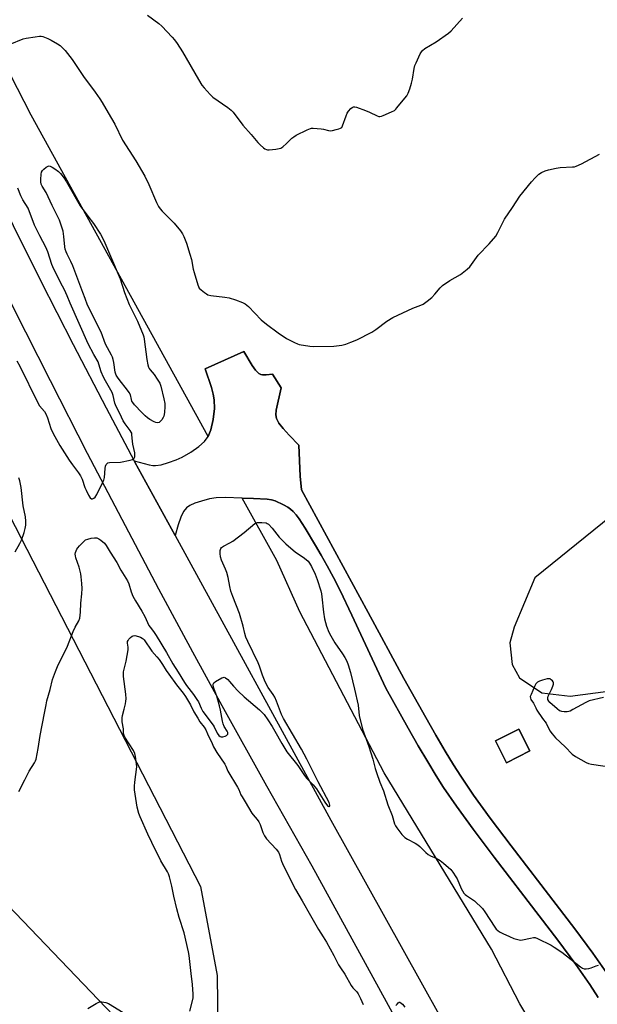
# Model space of a CAD drawing. Units: inches. Extents: x 1207767 to 1213767, y 517457 to 521457.
# Drawn here: x 1209759 to 1210039, y 518031 to 518507 of the extents above; entities that cross this region are included whole.
import ezdxf

# ---------------------------------------------------------------- set-up
doc = ezdxf.new("R2010")
doc.units = ezdxf.units.IN
doc.header["$MEASUREMENT"] = 0
for name, color, linetype in [('BLDG-Footprint', 5, 'Continuous'), ('NTRL-Farm Land', 3, 'Continuous'), ('NTRL-Pasture Land', 2, 'Continuous'), ('TRANS-Driveway', 251, 'Continuous'), ('TRANS-Road', 130, 'Continuous'), ('Undefined', 1, 'Continuous')]:
    doc.layers.add(name, color=color, linetype=linetype)

msp = doc.modelspace()

# ---------------------------------------------------------------- linework, layer by layer
at = {"layer": 'BLDG-Footprint', "elevation": 350.76}
msp.add_lwpolyline([(1210006.29, 518153.42), (1209994.93, 518147.67), (1209989.59, 518158.19), (1210000.95, 518163.95)], close=True, dxfattribs=at)
at = {"layer": 'NTRL-Farm Land'}
msp.add_lwpolyline([(1209348.26, 519092.09), (1209534.05, 518713.44), (1209715.23, 518343.46), (1209846.9, 518087.8), (1209855.05, 518044.78), (1209856.05, 517963.85), (1209834.01, 517994.96), (1209717.16, 518116.85), (1209421.3, 518420.1), (1209130.49, 518752.62), (1208762.65, 519098.34)], dxfattribs=at)
at = {"layer": 'NTRL-Pasture Land'}
msp.add_lwpolyline([(1210024.9, 517991.88), (1210001.32, 518031.04), (1209987.64, 518057.53), (1209935.73, 518142.84), (1209894.98, 518220.64), (1209883.79, 518245.48), (1209867.11, 518275.72), (1209872.65, 518275.55), (1209879.11, 518275.19), (1209881.31, 518274.88), (1209882.99, 518274.42), (1209887.06, 518272.5), (1209889.24, 518271.28), (1209890.47, 518270.36), (1209891.7, 518269.21), (1209893.16, 518267.56), (1209894.6, 518265.69), (1209897.57, 518261.2), (1209902.57, 518252.79), (1209905.37, 518248.1), (1209908.24, 518242.98), (1209911.22, 518237.36), (1209914.47, 518230.92), (1209920.16, 518219.05), (1209936.65, 518183.74), (1209947.4, 518164.41), (1209952.3, 518155.86), (1209956.85, 518148.1), (1209960.99, 518141.28), (1209964.51, 518135.73), (1209970.72, 518126.62), (1209978.78, 518115.49), (1209988.91, 518102.07), (1210010.79, 518073.69), (1210019.83, 518061.81), (1210028.5, 518050.04), (1210035.23, 518040.37), (1210039.29, 518034.18)], dxfattribs=at)
for points in [[(1210043.45, 518045.88, 0), (1210036.73, 518055.53, 0), (1210028.06, 518067.29, 0), (1210019.04, 518079.16, 0), (1209997.18, 518107.51, 0), (1209987.07, 518120.91, 0), (1209979.01, 518132.03, 0), (1209972.82, 518141.13, 0), (1209969.3, 518146.68, 0), (1209965.33, 518153.21, 0), (1209960.79, 518160.95, 0), (1209955.9, 518169.5, 0), (1209945.32, 518188.49, 0), (1209928.01, 518220.27, 0), (1209895.76, 518279.72, 0), (1209895.11, 518286.29, 0), (1209894.5, 518301.32, 0), (1209889.8, 518306.07, 0), (1209886.9, 518309.28, 0), (1209884.89, 518311.91, 0), (1209883.68, 518314.2, 0), (1209883.39, 518316.03, 0), (1209883.56, 518318.3, 0), (1209885.92, 518329.06, 0), (1209881.82, 518335.7, 0), (1209878.76, 518335.34, 0), (1209876.89, 518335.3, 0), (1209876.11, 518335.47, 0), (1209875.13, 518335.99, 0), (1209873.54, 518337.57, 0), (1209872, 518339.84, 0), (1209867.98, 518346.57, 0), (1209849.17, 518338.17, 0), (1209852.22, 518329.12, 0), (1209853.08, 518325.92, 0), (1209853.56, 518323.3, 0), (1209853.68, 518319.03, 0), (1209853.1, 518313.64, 0), (1209852, 518308.79, 0), (1209850.68, 518305.51, 0), (1209764.98, 518460.86, 0), (1209568, 518845.41, 0)], [(1210069.89, 518286.66, 0), (1210008.7, 518237.16, 0), (1209998.72, 518213.18, 0), (1209996.58, 518205.67, 0), (1209997.71, 518195.18, 0), (1210001.28, 518188.69, 0), (1210012.02, 518181.54, 0), (1210025.78, 518179.85, 0), (1210056.36, 518183.98, 0)]]:
    msp.add_polyline3d(points, dxfattribs=at)
msp.add_polyline3d([(1209989.59, 518158.19, 0), (1209994.93, 518147.67, 0), (1210006.29, 518153.42, 0), (1210000.95, 518163.95, 0)], close=True, dxfattribs=at)
at = {"layer": 'TRANS-Driveway'}
msp.add_lwpolyline([(1210039.29, 518034.18), (1210035.23, 518040.37), (1210028.5, 518050.04), (1210019.83, 518061.81), (1210010.79, 518073.69), (1209988.91, 518102.07), (1209978.78, 518115.49), (1209970.72, 518126.62), (1209964.51, 518135.73), (1209960.99, 518141.28), (1209956.85, 518148.1), (1209952.3, 518155.86), (1209947.4, 518164.41), (1209936.65, 518183.74), (1209920.16, 518219.05), (1209914.47, 518230.92), (1209911.22, 518237.36), (1209908.24, 518242.98), (1209905.37, 518248.1), (1209902.57, 518252.79), (1209897.57, 518261.2), (1209894.6, 518265.69), (1209893.16, 518267.56), (1209891.7, 518269.21), (1209890.47, 518270.36), (1209889.24, 518271.28), (1209887.06, 518272.5), (1209882.99, 518274.42), (1209881.31, 518274.88), (1209879.11, 518275.19), (1209872.65, 518275.55), (1209867.1, 518275.72), (1209858.84, 518275.99), (1209854.51, 518275.78), (1209851.3, 518275.28), (1209847.46, 518274.27), (1209844.27, 518273.2), (1209841.78, 518272.07), (1209840.2, 518270.97), (1209838.78, 518269.15), (1209837.43, 518266.4), (1209836.13, 518262.76), (1209834.62, 518257.63), (1209815.24, 518293.06), (1209814.88, 518293.75), (1209822.04, 518291.77), (1209823.87, 518291.44), (1209825.22, 518291.4), (1209827.88, 518291.84), (1209831.54, 518292.86), (1209835.25, 518294.19), (1209838.04, 518295.47), (1209842.26, 518297.97), (1209846.1, 518300.71), (1209848.82, 518303.13), (1209850.68, 518305.51), (1209852, 518308.79), (1209853.1, 518313.64), (1209853.68, 518319.03), (1209853.56, 518323.3), (1209853.08, 518325.92), (1209852.22, 518329.12), (1209849.17, 518338.17), (1209867.98, 518346.57), (1209872, 518339.84), (1209873.54, 518337.57), (1209875.13, 518335.99), (1209876.11, 518335.47), (1209876.89, 518335.3), (1209878.76, 518335.34), (1209881.82, 518335.7), (1209885.92, 518329.06), (1209883.56, 518318.3), (1209883.39, 518316.03), (1209883.68, 518314.2), (1209884.89, 518311.91), (1209886.9, 518309.28), (1209889.8, 518306.07), (1209894.5, 518301.32), (1209895.11, 518286.29), (1209895.76, 518279.72), (1209928.01, 518220.27), (1209945.32, 518188.49), (1209955.9, 518169.5), (1209960.79, 518160.95), (1209965.33, 518153.21), (1209969.3, 518146.68), (1209972.82, 518141.13), (1209979.01, 518132.03), (1209987.07, 518120.91), (1209997.18, 518107.51), (1210019.04, 518079.16), (1210028.06, 518067.29), (1210036.73, 518055.53), (1210043.45, 518045.88)], dxfattribs=at)
at = {"layer": 'TRANS-Road'}
for points in [[(1210095.47, 517750.34), (1210009.74, 517899.02), (1209900.9, 518097.58), (1209878.99, 518136.28), (1209857.4, 518175.16), (1209843.19, 518201.18), (1209826.79, 518231.64), (1209810.6, 518262.2), (1209792.33, 518297.26), (1209774.32, 518332.44), (1209756.57, 518367.77), (1209684.51, 518513.68), (1209579.88, 518731.31), (1209474.31, 518938.19)], [(1209533.78, 518862.31), (1209614.41, 518701.95), (1209709.9, 518506.13), (1209722.27, 518479.11), (1209732.75, 518456.67), (1209745.54, 518429.85), (1209756.37, 518407.58), (1209769.58, 518380.96), (1209785.28, 518350.05), (1209801.28, 518319.29), (1209814.88, 518293.75), (1209815.24, 518293.06), (1209834.62, 518257.63), (1209909.92, 518119.96), (1210006.55, 517946.41), (1210099.58, 517778.61)]]:
    msp.add_lwpolyline(points, dxfattribs=at)
at = {"layer": 'Undefined', "elevation": 342}
msp.add_lwpolyline([(1209826.16, 518312.13), (1209825.36, 518312.22), (1209824.56, 518312.55), (1209822.47, 518313.7), (1209821.24, 518314.52), (1209820.18, 518315.44), (1209818.56, 518317.03), (1209815.05, 518320.8), (1209814.17, 518321.92), (1209813.8, 518322.62), (1209813.56, 518323.38), (1209813.06, 518325.62), (1209812.51, 518326.8), (1209811.64, 518327.98), (1209807.54, 518333.01), (1209806.72, 518334.18), (1209806.21, 518335.15), (1209805.75, 518336.67), (1209805.09, 518341.29), (1209804.77, 518342.7), (1209804.42, 518343.79), (1209803.92, 518344.86), (1209801.02, 518350.14), (1209798.87, 518355.98), (1209792.36, 518369.02), (1209791.16, 518372.31), (1209789.99, 518375.14), (1209788.64, 518379.07), (1209785.21, 518387.98), (1209784.27, 518390.1), (1209782.42, 518393.67), (1209781.97, 518394.75), (1209781.52, 518396.14), (1209781.29, 518397.28), (1209780.86, 518402.25), (1209780.48, 518404.88), (1209779.9, 518406.83), (1209778.76, 518410.13), (1209775.15, 518417.17), (1209772.27, 518423.49), (1209770.41, 518426.57), (1209769.93, 518427.58), (1209769.69, 518428.65), (1209769.64, 518429.77), (1209769.83, 518432.33), (1209770.06, 518433.4), (1209770.48, 518434.11), (1209771.09, 518434.74), (1209772.24, 518435.7), (1209773.2, 518436.29), (1209773.7, 518436.39), (1209774.24, 518436.29), (1209775.26, 518435.81), (1209776.57, 518435), (1209778.28, 518433.64), (1209779.21, 518432.78), (1209780.99, 518430.46), (1209782.09, 518428.71), (1209788.76, 518417), (1209792.41, 518412.09), (1209795.2, 518408.51), (1209798.64, 518403.32), (1209800.13, 518400.38), (1209803.48, 518392.7), (1209808.04, 518381.77), (1209810.24, 518375.15), (1209812.46, 518369.31), (1209816.5, 518361.23), (1209819.26, 518354.64), (1209819.54, 518353.66), (1209819.76, 518352.53), (1209821.01, 518342.71), (1209821.5, 518340.1), (1209821.82, 518338.97), (1209822.06, 518338.46), (1209822.53, 518337.74), (1209824.54, 518335.4), (1209826.05, 518333.22), (1209827.3, 518331.24), (1209827.83, 518329.91), (1209829.24, 518323.7), (1209829.63, 518321.49), (1209829.71, 518320.07), (1209829.52, 518317.12), (1209829.23, 518315.4), (1209828.87, 518314.61), (1209828.26, 518313.61), (1209827.35, 518312.54), (1209826.91, 518312.28)], close=True, dxfattribs=at)
at = {"layer": 'Undefined'}
for points in [[(1209821.34, 518509.33, 338), (1209826.81, 518505.33, 338), (1209828.32, 518503.91, 338), (1209833.19, 518498.73, 338), (1209834.3, 518497.41, 338), (1209835.64, 518495.61, 338), (1209838.23, 518491.52, 338), (1209845.91, 518478.14, 338), (1209847.64, 518475.49, 338), (1209848.66, 518474.1, 338), (1209851.68, 518470.87, 338), (1209852.97, 518469.67, 338), (1209860.2, 518464.72, 338), (1209861.77, 518463.43, 338), (1209862.73, 518462.31, 338), (1209867.41, 518456.14, 338), (1209871.48, 518451.51, 338), (1209874.74, 518447.63, 338), (1209875.79, 518446.57, 338), (1209877.35, 518445.2, 338), (1209878.05, 518444.67, 338), (1209878.79, 518444.29, 338), (1209879.31, 518444.19, 338), (1209880.15, 518444.19, 338), (1209883.31, 518444.49, 338), (1209885, 518444.75, 338), (1209885.78, 518445.04, 338), (1209886.72, 518445.68, 338), (1209888.52, 518447.19, 338), (1209891.15, 518449.8, 338), (1209892.02, 518450.51, 338), (1209893.27, 518451.23, 338), (1209898.49, 518453.89, 338), (1209900.08, 518454.56, 338), (1209900.63, 518454.67, 338), (1209901.5, 518454.69, 338), (1209905.32, 518454.35, 338), (1209906.48, 518454.17, 338), (1209908.83, 518453.5, 338), (1209909.63, 518453.42, 338), (1209910.77, 518453.56, 338), (1209912.5, 518453.94, 338), (1209913.92, 518454.28, 338), (1209914.7, 518454.57, 338), (1209915.31, 518455.04, 338), (1209915.7, 518455.74, 338), (1209917.36, 518460.68, 338), (1209917.88, 518461.93, 338), (1209918.54, 518462.84, 338), (1209919.73, 518464.09, 338), (1209920.35, 518464.62, 338), (1209921.02, 518464.96, 338), (1209921.53, 518464.98, 338), (1209922.32, 518464.8, 338), (1209926.73, 518463.19, 338), (1209928.63, 518462.44, 338), (1209932.32, 518460.64, 338), (1209933.12, 518460.35, 338), (1209933.64, 518460.27, 338), (1209934.46, 518460.41, 338), (1209935.28, 518460.72, 338), (1209939.39, 518462.57, 338), (1209940.7, 518463.26, 338), (1209941.37, 518463.8, 338), (1209941.96, 518464.43, 338), (1209945.85, 518469.13, 338), (1209946.71, 518470.29, 338), (1209947.36, 518471.54, 338), (1209948.23, 518473.62, 338), (1209948.99, 518476.43, 338), (1209949.45, 518478.41, 338), (1209950.32, 518483.5, 338), (1209950.66, 518484.92, 338), (1209951.21, 518486.27, 338), (1209953.23, 518490.53, 338), (1209953.77, 518491.56, 338), (1209954.26, 518492.25, 338), (1209955.37, 518493.12, 338), (1209960.87, 518496.41, 338), (1209966.9, 518500.53, 338), (1209968.16, 518501.75, 338), (1209973.72, 518507.86, 338)], [(1209754.81, 518495.22, 340), (1209761.25, 518497.78, 340), (1209762.67, 518498.11, 340), (1209767, 518498.89, 340), (1209769.01, 518499.17, 340), (1209769.85, 518499.13, 340), (1209770.68, 518498.91, 340), (1209773.15, 518497.98, 340), (1209774.76, 518497.28, 340), (1209777.83, 518495.5, 340), (1209778.99, 518494.63, 340), (1209780.09, 518493.67, 340), (1209781.42, 518492.16, 340), (1209784.86, 518487.9, 340), (1209790.3, 518479.62, 340), (1209795.92, 518472.13, 340), (1209798.21, 518468.85, 340), (1209799.31, 518467.12, 340), (1209802.34, 518462.03, 340), (1209805.44, 518456.54, 340), (1209809.19, 518448.77, 340), (1209815.72, 518438.78, 340), (1209820.06, 518431.36, 340), (1209821.97, 518427.44, 340), (1209825.66, 518418.61, 340), (1209826.61, 518416.73, 340), (1209827.42, 518415.59, 340), (1209828.33, 518414.5, 340), (1209834.21, 518408.7, 340), (1209837.22, 518405.01, 340), (1209838.21, 518403.6, 340), (1209838.89, 518402.2, 340), (1209840.1, 518399.02, 340), (1209841.81, 518393.71, 340), (1209842.54, 518391.16, 340), (1209843.45, 518386.48, 340), (1209843.86, 518384.75, 340), (1209845.61, 518378.78, 340), (1209845.91, 518377.97, 340), (1209846.36, 518377.24, 340), (1209847.19, 518376.42, 340), (1209848.81, 518375.11, 340), (1209849.78, 518374.43, 340), (1209850.56, 518374.07, 340), (1209852, 518373.77, 340), (1209858.79, 518372.91, 340), (1209860.82, 518372.55, 340), (1209863.89, 518371.6, 340), (1209867.21, 518370.29, 340), (1209868.49, 518369.67, 340), (1209869.37, 518369.1, 340), (1209870.2, 518368.34, 340), (1209876.25, 518361.95, 340), (1209878.9, 518359.79, 340), (1209884.53, 518355.61, 340), (1209888.54, 518352.88, 340), (1209889.81, 518352.17, 340), (1209892.48, 518350.89, 340), (1209893.83, 518350.29, 340), (1209894.66, 518350.02, 340), (1209899.76, 518349.2, 340), (1209901.76, 518349.04, 340), (1209911.43, 518349.26, 340), (1209915.27, 518349.73, 340), (1209917.27, 518350.19, 340), (1209919.73, 518351.09, 340), (1209922.61, 518352.33, 340), (1209929.8, 518355.9, 340), (1209931.79, 518357.19, 340), (1209937.01, 518361.22, 340), (1209940, 518362.99, 340), (1209949.69, 518367.55, 340), (1209953.45, 518368.95, 340), (1209954.64, 518369.53, 340), (1209956.53, 518370.91, 340), (1209958.79, 518372.77, 340), (1209960.33, 518374.4, 340), (1209962.89, 518377.38, 340), (1209964.05, 518378.52, 340), (1209967.57, 518380.94, 340), (1209972.73, 518383.92, 340), (1209975.96, 518386.38, 340), (1209977.23, 518387.55, 340), (1209981.32, 518393.24, 340), (1209986.61, 518398.61, 340), (1209989.73, 518402.41, 340), (1209990.75, 518404.11, 340), (1209994.01, 518410.59, 340), (1209997.92, 518416.26, 340), (1210001.37, 518421.77, 340), (1210006.97, 518428.69, 340), (1210008.78, 518430.57, 340), (1210010.66, 518432.37, 340), (1210011.82, 518433.16, 340), (1210013.58, 518433.97, 340), (1210015.28, 518434.46, 340), (1210019.01, 518435.36, 340), (1210020.89, 518435.62, 340), (1210026.91, 518435.87, 340), (1210027.78, 518435.98, 340), (1210028.59, 518436.19, 340), (1210031.16, 518437.33, 340), (1210039.98, 518442.07, 340)], [(1209758.08, 518342.07, 340), (1209759.6, 518339.51, 340), (1209768.09, 518322.04, 340), (1209769.12, 518320.33, 340), (1209771.42, 518317.61, 340), (1209772.16, 518316.48, 340), (1209772.92, 518314.57, 340), (1209774.61, 518309.39, 340), (1209775.74, 518307, 340), (1209778.98, 518301.13, 340), (1209783.43, 518293.97, 340), (1209784.96, 518291.74, 340), (1209787.98, 518287.85, 340), (1209788.95, 518286.39, 340), (1209789.67, 518284.87, 340), (1209791.03, 518280.87, 340), (1209791.58, 518279.52, 340), (1209792.74, 518277.09, 340), (1209793.66, 518275.74, 340), (1209794.21, 518275.35, 340), (1209794.66, 518275.35, 340), (1209795.36, 518275.62, 340), (1209795.98, 518276.15, 340), (1209796.74, 518277.4, 340), (1209799.51, 518283.03, 340), (1209800.11, 518284.38, 340), (1209800.45, 518285.66, 340), (1209800.83, 518290.03, 340), (1209801, 518291.17, 340), (1209801.29, 518291.91, 340), (1209801.79, 518292.48, 340), (1209802.2, 518292.76, 340), (1209803, 518292.96, 340), (1209808.32, 518293.12, 340), (1209813, 518294.06, 340), (1209814.1, 518294.38, 340), (1209814.56, 518294.62, 340), (1209814.88, 518294.97, 340), (1209815.12, 518295.7, 340), (1209815.24, 518296.81, 340), (1209815.22, 518297.66, 340), (1209814.21, 518301.75, 340), (1209814.02, 518303.15, 340), (1209813.81, 518306.26, 340), (1209813.66, 518307.08, 340), (1209813.47, 518307.59, 340), (1209812.94, 518308.46, 340), (1209810.54, 518311.66, 340), (1209809.53, 518313.13, 340), (1209807.93, 518316.61, 340), (1209806.19, 518319.92, 340), (1209805.54, 518321.67, 340), (1209804.64, 518325.4, 340), (1209804.17, 518326.78, 340), (1209800.98, 518332.35, 340), (1209800.08, 518334.14, 340), (1209798.95, 518336.77, 340), (1209797.85, 518340.45, 340), (1209797.44, 518341.53, 340), (1209795.29, 518345.15, 340), (1209792.67, 518350.31, 340), (1209783.89, 518369.94, 340), (1209782.4, 518373.6, 340), (1209781.1, 518376.46, 340), (1209780.23, 518378.27, 340), (1209775.97, 518386.41, 340), (1209775.08, 518388.67, 340), (1209773.1, 518394.75, 340), (1209772.17, 518397.13, 340), (1209769.16, 518402.62, 340), (1209766.7, 518407.8, 340), (1209765.97, 518409.45, 340), (1209764.21, 518414.25, 340), (1209763.52, 518415.89, 340), (1209761.06, 518419.95, 340), (1209760.09, 518421.96, 340), (1209758.64, 518425.68, 340)], [(1209757.23, 518249.68, 340), (1209759.63, 518253.7, 340), (1209760.33, 518255.33, 340), (1209761.58, 518258.99, 340), (1209762.13, 518260.91, 340), (1209762.46, 518262.54, 340), (1209762.5, 518264.6, 340), (1209762.37, 518266.66, 340), (1209761.17, 518272.01, 340), (1209760.18, 518280.79, 340), (1209759.92, 518282.48, 340), (1209759.56, 518284.04, 340), (1209759.11, 518285.45, 340)], [(1209759.02, 518133.73, 342), (1209762.04, 518139.48, 342), (1209764.1, 518143.62, 342), (1209766.63, 518147.64, 342), (1209767.13, 518148.58, 342), (1209767.42, 518149.39, 342), (1209768.49, 518154.6, 342), (1209769.46, 518160.89, 342), (1209771.43, 518171.7, 342), (1209772.22, 518175.61, 342), (1209772.65, 518177.56, 342), (1209774.18, 518183.05, 342), (1209775.37, 518187.9, 342), (1209776.77, 518191.77, 342), (1209777.74, 518194.23, 342), (1209782.56, 518204.12, 342), (1209785.32, 518211.19, 342), (1209786.32, 518213.18, 342), (1209788.04, 518216.27, 342), (1209788.58, 518217.61, 342), (1209788.96, 518220.47, 342), (1209789.14, 518224.79, 342), (1209789.59, 518229.4, 342), (1209789.67, 518232, 342), (1209789.58, 518234.38, 342), (1209789.3, 518237.57, 342), (1209789.04, 518239.02, 342), (1209788.2, 518242.21, 342), (1209786.68, 518246.75, 342), (1209786.44, 518247.78, 342), (1209786.4, 518248.52, 342), (1209786.54, 518249.35, 342), (1209786.8, 518250.16, 342), (1209787.13, 518250.95, 342), (1209787.57, 518251.69, 342), (1209788.35, 518252.59, 342), (1209789.84, 518254.07, 342), (1209791.4, 518255.43, 342), (1209792.4, 518255.88, 342), (1209794.11, 518256.3, 342), (1209795.75, 518256.49, 342), (1209796.81, 518256.39, 342), (1209797.83, 518255.99, 342), (1209798.73, 518255.37, 342), (1209800.48, 518253.81, 342), (1209801.36, 518252.77, 342), (1209803.18, 518249.54, 342), (1209806.48, 518244.61, 342), (1209808.39, 518240.8, 342), (1209811.65, 518235.59, 342), (1209812.25, 518234.18, 342), (1209813.35, 518230.29, 342), (1209814.2, 518228.31, 342), (1209815.44, 518226.04, 342), (1209818.49, 518221.01, 342), (1209819.95, 518218.45, 342), (1209822.01, 518214.03, 342), (1209822.55, 518213.23, 342), (1209824.25, 518211.15, 342), (1209825.53, 518209.3, 342), (1209830.44, 518201, 342), (1209833.56, 518195.48, 342), (1209836.2, 518191.51, 342), (1209839.13, 518186.56, 342), (1209840.13, 518185.11, 342), (1209843.58, 518180.65, 342), (1209845.22, 518178.31, 342), (1209845.94, 518177.06, 342), (1209847.23, 518174.07, 342), (1209848.11, 518172.38, 342), (1209853.06, 518165.9, 342), (1209853.61, 518164.96, 342), (1209855.06, 518161.92, 342), (1209855.86, 518160.77, 342), (1209856.46, 518160.31, 342), (1209856.94, 518160.17, 342), (1209857.74, 518160.23, 342), (1209858.83, 518160.52, 342), (1209859.56, 518160.85, 342), (1209859.92, 518161.16, 342), (1209860.1, 518161.57, 342), (1209860.11, 518162.28, 342), (1209859.83, 518163.02, 342), (1209858.4, 518165.19, 342), (1209857.84, 518166.49, 342), (1209857.52, 518167.86, 342), (1209856.59, 518173.14, 342), (1209856.15, 518175.23, 342), (1209854.84, 518179.91, 342), (1209853.32, 518183.74, 342), (1209853.09, 518184.86, 342), (1209853.07, 518185.67, 342), (1209853.33, 518186.34, 342), (1209854.14, 518187.01, 342), (1209857.19, 518188.68, 342), (1209857.94, 518188.96, 342), (1209858.42, 518189, 342), (1209859.1, 518188.73, 342), (1209860.17, 518187.87, 342), (1209860.97, 518187.05, 342), (1209862.93, 518184.66, 342), (1209865.14, 518182.33, 342), (1209868.08, 518179.6, 342), (1209875.45, 518173.3, 342), (1209876.5, 518172.27, 342), (1209877.66, 518170.96, 342), (1209879.47, 518168.42, 342), (1209881.53, 518165.19, 342), (1209882.83, 518163.01, 342), (1209886.22, 518156.97, 342), (1209888.76, 518152.93, 342), (1209893.98, 518146.36, 342), (1209896.97, 518142.03, 342), (1209898.28, 518140.27, 342), (1209901.49, 518136.91, 342), (1209903.12, 518134.99, 342), (1209907.15, 518128.56, 342), (1209907.95, 518127.41, 342), (1209908.6, 518126.73, 342), (1209908.94, 518126.51, 342), (1209909.23, 518126.45, 342), (1209909.44, 518126.62, 342), (1209909.53, 518127.15, 342), (1209909.39, 518127.77, 342), (1209909.11, 518128.46, 342), (1209903.9, 518138.37, 342), (1209898.4, 518149.42, 342), (1209895.74, 518154.16, 342), (1209887.05, 518169.11, 342), (1209886.12, 518171.03, 342), (1209883.7, 518177.45, 342), (1209882.9, 518179.35, 342), (1209882.12, 518180.68, 342), (1209879.69, 518184.06, 342), (1209878.2, 518186.75, 342), (1209876.94, 518189.99, 342), (1209875.41, 518194.37, 342), (1209874.77, 518195.97, 342), (1209869.78, 518206.32, 342), (1209868.89, 518208.38, 342), (1209868.31, 518210.2, 342), (1209867.51, 518213.8, 342), (1209865.8, 518219.93, 342), (1209862.55, 518228.04, 342), (1209861.63, 518230.66, 342), (1209861.11, 518232.91, 342), (1209860.29, 518237.26, 342), (1209859.61, 518239.66, 342), (1209859.03, 518241.25, 342), (1209857.12, 518245.59, 342), (1209856.62, 518247.21, 342), (1209856.43, 518248.92, 342), (1209856.45, 518250.32, 342), (1209856.74, 518251.23, 342), (1209857.17, 518251.79, 342), (1209858.09, 518252.41, 342), (1209861.16, 518253.97, 342), (1209862.64, 518254.89, 342), (1209868.01, 518258.98, 342), (1209873.3, 518263.4, 342), (1209874.05, 518263.79, 342), (1209874.59, 518263.91, 342), (1209876.65, 518263.89, 342), (1209878.7, 518263.65, 342), (1209879.23, 518263.47, 342), (1209879.89, 518263, 342), (1209881.63, 518261.1, 342), (1209885.03, 518256.8, 342), (1209888.25, 518253.49, 342), (1209892.96, 518249.56, 342), (1209894.14, 518248.71, 342), (1209897.26, 518246.68, 342), (1209898.99, 518245.12, 342), (1209899.67, 518244.22, 342), (1209900.69, 518242.55, 342), (1209902.44, 518238.83, 342), (1209903.34, 518236.3, 342), (1209905.08, 518230.89, 342), (1209905.47, 518229.45, 342), (1209905.68, 518227.99, 342), (1209906.41, 518220.49, 342), (1209906.98, 518217.33, 342), (1209907.87, 518213.81, 342), (1209909.03, 518210.89, 342), (1209909.97, 518209.05, 342), (1209911.93, 518205.73, 342), (1209915.6, 518200.3, 342), (1209916.68, 518198.55, 342), (1209917.7, 518196.77, 342), (1209918.36, 518195.11, 342), (1209919.55, 518191.4, 342), (1209921.51, 518183.31, 342), (1209923.15, 518175.48, 342), (1209923.61, 518170.51, 342), (1209925.28, 518163.86, 342), (1209928.35, 518155.5, 342), (1209930.27, 518149.35, 342), (1209931.47, 518144.87, 342), (1209932.09, 518142.94, 342), (1209933.75, 518138.28, 342), (1209935.39, 518134.02, 342), (1209937.53, 518127.35, 342), (1209939.64, 518122.19, 342), (1209940.8, 518118.08, 342), (1209941.23, 518117.11, 342), (1209941.85, 518116.15, 342), (1209944.31, 518112.94, 342), (1209945.11, 518112.09, 342), (1209945.75, 518111.55, 342), (1209947.14, 518110.64, 342), (1209950.79, 518108.71, 342), (1209952.04, 518107.95, 342), (1209952.95, 518107.19, 342), (1209955.96, 518104.3, 342), (1209957.09, 518103.33, 342), (1209958.18, 518102.67, 342), (1209961, 518101.43, 342), (1209962.82, 518100.42, 342), (1209964.44, 518099.15, 342), (1209967.97, 518096.05, 342), (1209969.06, 518094.68, 342), (1209970.52, 518092.47, 342), (1209971.03, 518091.46, 342), (1209973.03, 518086.79, 342), (1209973.59, 518085.74, 342), (1209974.39, 518084.56, 342), (1209974.96, 518083.93, 342), (1209975.62, 518083.39, 342), (1209978.53, 518081.51, 342), (1209979.46, 518080.82, 342), (1209983.26, 518077.14, 342), (1209984.48, 518075.53, 342), (1209989.24, 518068.06, 342), (1209989.93, 518067.2, 342), (1209990.69, 518066.5, 342), (1209991.64, 518065.89, 342), (1209993.13, 518065.07, 342), (1209996.37, 518063.61, 342), (1209998.56, 518062.71, 342), (1210001.03, 518062, 342), (1210001.86, 518061.89, 342), (1210002.69, 518061.96, 342), (1210006.58, 518062.88, 342), (1210007.99, 518063.1, 342), (1210008.8, 518063.07, 342), (1210009.87, 518062.72, 342), (1210016.52, 518059.4, 342), (1210018.05, 518058.52, 342), (1210021.65, 518055.97, 342), (1210030.76, 518048.95, 342), (1210031.7, 518048.32, 342), (1210032.45, 518047.99, 342), (1210033.49, 518047.91, 342), (1210034.84, 518048.11, 342), (1210035.93, 518048.46, 342), (1210038.33, 518049.44, 342), (1210039.43, 518049.72, 342)], [(1209841.77, 518027.45, 344), (1209843.14, 518032.57, 344), (1209843.42, 518034, 344), (1209843.43, 518035.76, 344), (1209843.14, 518040.47, 344), (1209842.39, 518045.78, 344), (1209841.4, 518054.49, 344), (1209841.13, 518056.22, 344), (1209839.03, 518065.43, 344), (1209836.69, 518072.87, 344), (1209835.51, 518076.94, 344), (1209834.04, 518083.11, 344), (1209833.01, 518087.94, 344), (1209831.89, 518092.54, 344), (1209831.47, 518093.88, 344), (1209831.02, 518094.86, 344), (1209827.78, 518100.28, 344), (1209823.34, 518109.03, 344), (1209821.45, 518113.04, 344), (1209817.73, 518121.46, 344), (1209817.11, 518123.1, 344), (1209816.35, 518126.12, 344), (1209815.09, 518134.5, 344), (1209815.08, 518136.28, 344), (1209815.19, 518138.35, 344), (1209816.13, 518145.73, 344), (1209816.04, 518147.19, 344), (1209815.51, 518150.69, 344), (1209815.14, 518152.06, 344), (1209814.49, 518153.55, 344), (1209810.41, 518160.11, 344), (1209810.01, 518160.88, 344), (1209809.75, 518161.77, 344), (1209809.63, 518164.11, 344), (1209809.13, 518167.43, 344), (1209809.08, 518169.41, 344), (1209809.28, 518170.5, 344), (1209810.08, 518173.52, 344), (1209810.65, 518176.09, 344), (1209810.9, 518177.53, 344), (1209810.97, 518178.61, 344), (1209810.82, 518180.83, 344), (1209809.72, 518189.39, 344), (1209809.68, 518190.52, 344), (1209809.74, 518191.59, 344), (1209809.97, 518192.98, 344), (1209810.93, 518196.75, 344), (1209811.95, 518202.36, 344), (1209812.02, 518203.54, 344), (1209811.68, 518205.57, 344), (1209811.7, 518206.35, 344), (1209811.89, 518206.81, 344), (1209812.36, 518207.44, 344), (1209813.13, 518208.24, 344), (1209813.97, 518208.91, 344), (1209814.43, 518209.11, 344), (1209815.19, 518209.16, 344), (1209817, 518208.77, 344), (1209818, 518208.39, 344), (1209818.74, 518208, 344), (1209819.18, 518207.69, 344), (1209819.75, 518207.12, 344), (1209823.41, 518201.72, 344), (1209825.9, 518198.94, 344), (1209826.95, 518197.6, 344), (1209828.58, 518195.26, 344), (1209830.39, 518192.3, 344), (1209831.6, 518190.52, 344), (1209835.39, 518185.28, 344), (1209838.55, 518181.32, 344), (1209839.61, 518179.75, 344), (1209842.07, 518175.68, 344), (1209843.79, 518172.25, 344), (1209845.58, 518169.21, 344), (1209846.66, 518167.51, 344), (1209848.65, 518164.86, 344), (1209849.48, 518163.54, 344), (1209850.36, 518161.72, 344), (1209852.51, 518156.91, 344), (1209853.3, 518155.34, 344), (1209854.9, 518152.66, 344), (1209858.73, 518147.01, 344), (1209859.2, 518146.06, 344), (1209860.23, 518143.54, 344), (1209864.83, 518135.91, 344), (1209865.45, 518134.69, 344), (1209866.51, 518132.14, 344), (1209867.05, 518131.1, 344), (1209868.57, 518128.74, 344), (1209871.73, 518123.34, 344), (1209872.42, 518122.44, 344), (1209874.35, 518120.28, 344), (1209875.18, 518119.11, 344), (1209875.76, 518117.81, 344), (1209877.16, 518113.86, 344), (1209877.89, 518112.38, 344), (1209878.9, 518110.94, 344), (1209883.48, 518105.94, 344), (1209884.63, 518104.37, 344), (1209885.1, 518103.36, 344), (1209886.1, 518100.09, 344), (1209887.12, 518097.72, 344), (1209892.91, 518086.3, 344), (1209896.15, 518080.86, 344), (1209900.07, 518073.7, 344), (1209903.99, 518067.08, 344), (1209906.29, 518063.53, 344), (1209907.92, 518060.81, 344), (1209911.45, 518054.37, 344), (1209913.72, 518049.98, 344), (1209914.61, 518048.47, 344), (1209916.73, 518045.32, 344), (1209919.77, 518039.83, 344), (1209920.6, 518038.72, 344), (1209922.5, 518036.85, 344), (1209923.13, 518035.95, 344), (1209924.29, 518033.67, 344), (1209925.55, 518030.66, 344)], [(1210041.84, 518179.26, 340), (1210034.98, 518177.54, 340), (1210033.35, 518176.84, 340), (1210027.06, 518173.35, 340), (1210025.72, 518172.69, 340), (1210025.02, 518172.47, 340), (1210024.23, 518172.35, 340), (1210022.83, 518172.34, 340), (1210021.72, 518172.43, 340), (1210021.19, 518172.54, 340), (1210020.55, 518172.81, 340), (1210019.41, 518173.67, 340), (1210015.91, 518176.82, 340), (1210015.36, 518177.46, 340), (1210015.01, 518178.2, 340), (1210014.88, 518178.99, 340), (1210015.03, 518179.89, 340), (1210016.65, 518183.06, 340), (1210017.32, 518184.66, 340), (1210017.65, 518185.71, 340), (1210017.68, 518186.45, 340), (1210017.5, 518186.88, 340), (1210017.2, 518187.27, 340), (1210016.63, 518187.8, 340), (1210015.99, 518188.2, 340), (1210015.49, 518188.32, 340), (1210014.67, 518188.25, 340), (1210012.37, 518187.67, 340), (1210010.98, 518187.19, 340), (1210010.02, 518186.58, 340), (1210009.19, 518185.79, 340), (1210008.44, 518184.55, 340), (1210006.8, 518180.75, 340), (1210006.46, 518179.68, 340), (1210006.49, 518178.94, 340), (1210006.79, 518178.28, 340), (1210008, 518176.5, 340), (1210009.09, 518174.19, 340), (1210009.68, 518173.18, 340), (1210012.44, 518169.01, 340), (1210014.08, 518166.76, 340), (1210015.97, 518163.04, 340), (1210016.98, 518161.66, 340), (1210018.64, 518159.7, 340), (1210023.25, 518155.32, 340), (1210026.68, 518151.85, 340), (1210028.38, 518150.69, 340), (1210033.56, 518147.72, 340), (1210034.66, 518147.32, 340), (1210036.12, 518147.05, 340), (1210045.84, 518145.58, 340)], [(1209792.49, 518028.8, 344), (1209796.56, 518031.22, 344), (1209798.12, 518031.95, 344), (1209799.18, 518032.04, 344), (1209801.09, 518031.71, 344), (1209802.4, 518031.26, 344), (1209809.54, 518026.81, 344)], [(1209941.45, 518030.26, 344), (1209942, 518030.95, 344), (1209942.59, 518031.55, 344), (1209942.98, 518031.8, 344), (1209943.39, 518031.81, 344), (1209944, 518031.43, 344), (1209944.59, 518030.82, 344), (1209945.71, 518029.41, 344)]]:
    msp.add_polyline3d(points, dxfattribs=at)

doc.saveas('drawing.dxf')
